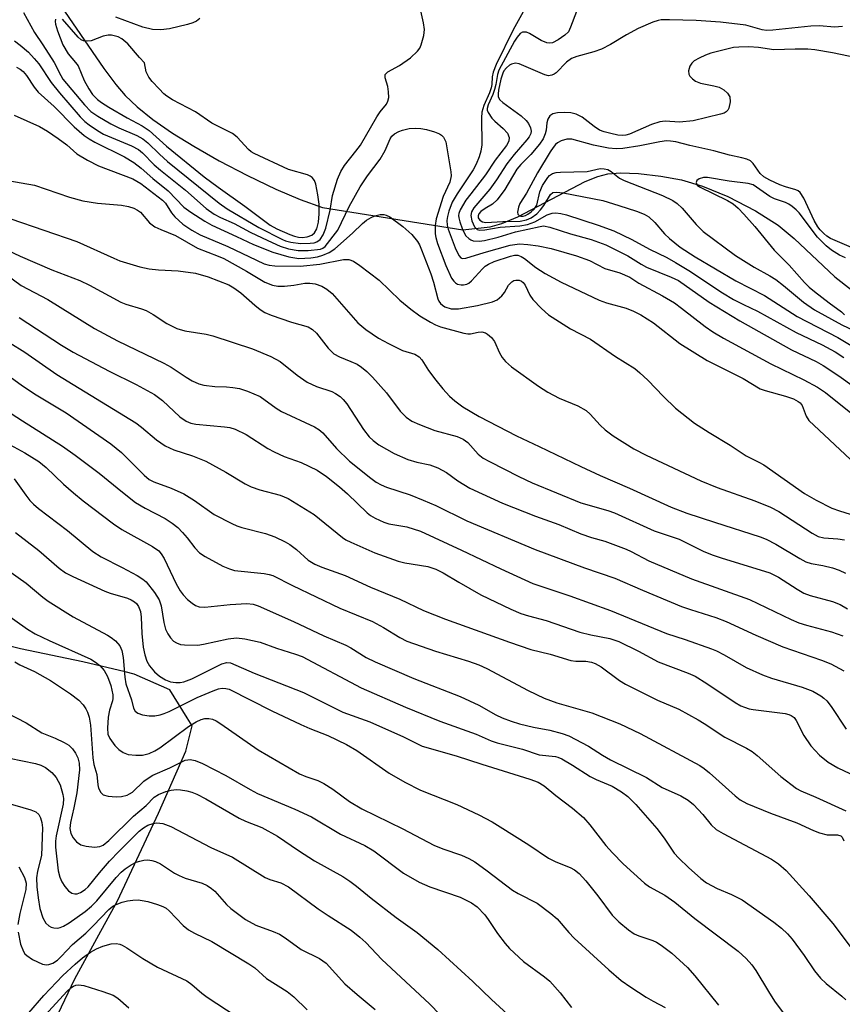
# Model space of a CAD drawing. Units: inches. Extents: x 1303766 to 1309766, y 557447 to 561448.
# Drawn here: x 1307105 to 1307276, y 558052 to 558257 of the extents above; entities that cross this region are included whole.
import ezdxf

# ---------------------------------------------------------------- set-up
doc = ezdxf.new("R2010")
doc.units = ezdxf.units.IN
doc.header["$MEASUREMENT"] = 0
for name, color, linetype in [('HYDRO-Hidden Single Line Stream', 5, 'Continuous'), ('HYDRO-Single Line Stream', 4, 'Continuous'), ('NTRL-Trees', 3, 'Continuous'), ('Undefined', 1, 'Continuous')]:
    doc.layers.add(name, color=color, linetype=linetype)

msp = doc.modelspace()

# ---------------------------------------------------------------- linework, layer by layer
at = {"layer": 'HYDRO-Hidden Single Line Stream'}
msp.add_line((1307167.61, 558218.15), (1307196.9, 558213.46), dxfattribs=at)
at = {"layer": 'HYDRO-Single Line Stream'}
for points in [[(1307103.92, 558270.61), (1307105.61, 558269.44), (1307107.36, 558267.67), (1307112.31, 558261.26), (1307122.06, 558247.09), (1307124.54, 558243.79), (1307126.49, 558241.5), (1307128.97, 558239.13), (1307132.27, 558236.5), (1307136.36, 558233.66), (1307140.8, 558230.89), (1307146.11, 558227.87), (1307152.01, 558224.8), (1307157.93, 558221.97), (1307162.96, 558219.83), (1307167.61, 558218.15)], [(1307196.9, 558213.46), (1307202.55, 558214.11), (1307205.02, 558214.79), (1307208.33, 558216.18), (1307222.4, 558223.57), (1307225, 558224.59), (1307227.09, 558225.14), (1307229.72, 558225.35), (1307233.52, 558225.21), (1307238.16, 558224.69), (1307242.47, 558223.93), (1307246.86, 558222.61), (1307252.1, 558220.4), (1307257.87, 558217.43), (1307262.57, 558214.48), (1307265.94, 558211.66), (1307274.42, 558203.66), (1307277.88, 558200.95)]]:
    msp.add_lwpolyline(points, dxfattribs=at)
at = {"layer": 'NTRL-Trees'}
msp.add_lwpolyline([(1307107.59, 558039.68), (1307116.01, 558057.35), (1307121.04, 558066.52), (1307124.93, 558073.61), (1307133.43, 558091.87), (1307139.13, 558104.82), (1307139.69, 558106.99), (1307140.47, 558110.05), (1307139.42, 558111.73), (1307135.78, 558117.59), (1307128.36, 558120.86), (1307126.48, 558121.31), (1307117.68, 558123.43), (1307104.66, 558126.09), (1307091.66, 558129.31)], dxfattribs=at)
at = {"layer": 'Undefined'}
for points, elevation in [([(1307105.33, 558258.78), (1307107.59, 558254.62), (1307109.36, 558252.04), (1307111.72, 558248.36), (1307113.09, 558245.63), (1307113.52, 558244.92), (1307117.99, 558239.55), (1307119.34, 558238.16), (1307120.78, 558237.16), (1307123.52, 558235.58), (1307125.21, 558234.76), (1307128.91, 558233.16), (1307130.15, 558232.48), (1307131.2, 558231.62), (1307133.65, 558229.22), (1307135.31, 558227.75), (1307146.07, 558219.04), (1307147.78, 558217.86), (1307154.38, 558213.98), (1307159.31, 558211.44), (1307159.9, 558211.21), (1307161.01, 558210.93), (1307163.01, 558210.62), (1307165.07, 558210.67), (1307165.92, 558210.79), (1307166.45, 558210.96), (1307167.12, 558211.43), (1307167.79, 558212.47), (1307168.3, 558213.81), (1307169.21, 558217.56), (1307169.7, 558220.64), (1307170.78, 558224.02), (1307171.43, 558225.65), (1307172.19, 558226.88), (1307174.6, 558229.86), (1307175.55, 558231.16), (1307178.98, 558237.07), (1307179.64, 558238.05), (1307180.94, 558239.69), (1307181.26, 558240.29), (1307181.42, 558241.06), (1307181.41, 558242.23), (1307181.22, 558243.38), (1307180.68, 558245.16), (1307180.69, 558245.83), (1307180.94, 558246.16), (1307181.25, 558246.4), (1307183.67, 558247.73), (1307185.95, 558249.33), (1307187.4, 558250.72), (1307187.88, 558251.35), (1307188.22, 558252.02), (1307188.77, 558253.98), (1307188.86, 558255.25), (1307188.68, 558256.64), (1307188.09, 558259.11)], 386), ([(1307111.97, 558257.37), (1307111.92, 558256.88), (1307111.98, 558256.33), (1307112.37, 558254.95), (1307113.53, 558252.03), (1307114.59, 558250.16), (1307116.18, 558248.37), (1307116.67, 558247.68), (1307117.94, 558244.63), (1307118.91, 558242.87), (1307119.71, 558241.68), (1307120.72, 558240.66), (1307121.57, 558240.01), (1307123.08, 558239.06), (1307126.94, 558236.81), (1307130.07, 558235.13), (1307131.51, 558234.19), (1307135.12, 558230.91), (1307142.99, 558224.54), (1307145.88, 558222.35), (1307151.43, 558218.41), (1307156.7, 558214.48), (1307158.14, 558213.7), (1307160.79, 558212.53), (1307161.82, 558212.14), (1307162.61, 558211.95), (1307163.41, 558211.87), (1307164.46, 558211.99), (1307165.39, 558212.38), (1307165.96, 558212.84), (1307166.42, 558213.67), (1307166.76, 558215.06), (1307166.9, 558216.8), (1307166.91, 558218.83), (1307166.68, 558220.8), (1307166.25, 558223.03), (1307165.97, 558223.78), (1307165.49, 558224.39), (1307165.05, 558224.7), (1307164.52, 558224.92), (1307160.51, 558226.05), (1307153.37, 558229.39), (1307152.76, 558229.77), (1307152.17, 558230.26), (1307149.87, 558232.79), (1307148.89, 558233.58), (1307144.59, 558235.71), (1307141.19, 558238.1), (1307136.36, 558240.61), (1307135.21, 558241.33), (1307134.59, 558241.84), (1307133.55, 558242.88), (1307132.15, 558244.41), (1307131.42, 558245.33), (1307130.89, 558246.45), (1307130.53, 558248.33), (1307129.5, 558249.38), (1307127.08, 558252.23), (1307125.78, 558253.29), (1307125.04, 558253.69), (1307124.49, 558253.88), (1307123.68, 558254.04), (1307122.92, 558254.05), (1307121.89, 558253.86), (1307119.39, 558252.91), (1307118.59, 558252.81), (1307117.81, 558252.9), (1307117.34, 558253.11), (1307116.72, 558253.64), (1307113.45, 558257.4)], 384), ([(1307142.06, 558257.51), (1307141.36, 558257), (1307140.57, 558256.64), (1307139.5, 558256.29), (1307135.75, 558255.38), (1307133.95, 558255.16), (1307132.2, 558255.23), (1307130.2, 558255.71), (1307124.55, 558257.84)], 386), ([(1307209.46, 558258.91), (1307207.4, 558255.16), (1307203.85, 558247.92), (1307203.2, 558246.34), (1307203, 558245.39), (1307202.93, 558243.81), (1307202.8, 558243.06), (1307202.43, 558242.03), (1307201.24, 558239.38), (1307200.85, 558238.04), (1307200.77, 558236.86), (1307200.85, 558231.18), (1307200.66, 558229.88), (1307200.29, 558228.69), (1307199.65, 558227.2), (1307199.02, 558225.98), (1307195.66, 558220.97), (1307194.67, 558219.23), (1307193.94, 558217.37), (1307193.66, 558216.26), (1307193.57, 558215.45), (1307193.64, 558214.43), (1307193.81, 558213.64), (1307195.27, 558209.72), (1307196.04, 558208.1), (1307196.44, 558207.67), (1307196.73, 558207.53), (1307197.51, 558207.59), (1307201.3, 558208.77), (1307206.72, 558210.3), (1307208.71, 558210.56), (1307210.45, 558210.45), (1307212.55, 558210.17), (1307215.32, 558209.61), (1307220.55, 558208.09), (1307223.25, 558207.08), (1307226.49, 558205.45), (1307229.58, 558204.52), (1307231.67, 558203.59), (1307233.53, 558202.36), (1307238.48, 558199.69), (1307240.97, 558198.25), (1307242.47, 558197.18), (1307247.36, 558193.34), (1307249.01, 558192.21), (1307251.19, 558190.9), (1307261.1, 558185.55), (1307267.98, 558182.23), (1307270.8, 558180.69), (1307272.43, 558179.53), (1307278.42, 558174.77)], 386), ([(1307220.55, 558258.97), (1307219.34, 558255.71), (1307218.87, 558254.78), (1307218.11, 558254.04), (1307216.72, 558253.07), (1307215.53, 558252.47), (1307214.91, 558252.38), (1307214.41, 558252.45), (1307213.17, 558252.98), (1307210.8, 558254.41), (1307210.13, 558254.66), (1307209.69, 558254.72), (1307209.32, 558254.66), (1307208.83, 558254.38), (1307208.18, 558253.65), (1307207.63, 558252.84), (1307204.4, 558246.76), (1307204.1, 558245.83), (1307203.76, 558243.8), (1307203.5, 558242.74), (1307203.1, 558241.66), (1307202.16, 558239.57), (1307201.95, 558238.78), (1307201.97, 558238.43), (1307202.13, 558237.94), (1307202.91, 558236.78), (1307203.51, 558236.15), (1307205.31, 558234.6), (1307206.18, 558233.6), (1307206.56, 558232.73), (1307206.49, 558231.99), (1307205.98, 558231.04), (1307203.64, 558227.97), (1307201.62, 558224.92), (1307198.52, 558221.01), (1307197.53, 558219.65), (1307196.35, 558217.66), (1307196.05, 558216.88), (1307195.98, 558216.48), (1307196.01, 558215.95), (1307196.22, 558215.14), (1307196.72, 558213.78), (1307197.21, 558212.73), (1307197.53, 558212.26), (1307198.1, 558211.66), (1307198.55, 558211.37), (1307199.02, 558211.21), (1307200.3, 558211.13), (1307201.41, 558211.28), (1307204.24, 558211.97), (1307207.88, 558213.03), (1307212.98, 558214.19), (1307213.66, 558214.28), (1307215, 558214.03), (1307219.31, 558212.65), (1307223.6, 558211.44), (1307226.71, 558210.33), (1307231.24, 558208.05), (1307234.02, 558206.32), (1307235.15, 558205.7), (1307240.31, 558203.62), (1307241.81, 558202.89), (1307248.23, 558198.42), (1307254.62, 558194.52), (1307265.4, 558188.43), (1307270.54, 558186.02), (1307272.01, 558185.2), (1307275.27, 558183.04), (1307281.15, 558178.83)], 384), ([(1307276.03, 558255.86), (1307274.36, 558255.72), (1307271.23, 558255.98), (1307269.39, 558255.97), (1307261.48, 558255.12), (1307260.19, 558255.06), (1307259.27, 558255.21), (1307255.87, 558256.17), (1307250.55, 558256.78), (1307245.52, 558257.1), (1307239.93, 558257.28), (1307238.24, 558257.23), (1307237.56, 558257.1), (1307236.51, 558256.76), (1307233.44, 558255.42), (1307230.97, 558254.14), (1307227.64, 558252.11), (1307225.79, 558251.17), (1307224.19, 558250.61), (1307220.61, 558249.61), (1307219.52, 558249.2), (1307218.47, 558248.46), (1307216.31, 558246.23), (1307215.88, 558245.91), (1307215.44, 558245.7), (1307214.75, 558245.62), (1307213.96, 558245.78), (1307208.63, 558248.07), (1307207.83, 558248.21), (1307207.04, 558248.04), (1307206.59, 558247.78), (1307205.95, 558247.25), (1307205.44, 558246.62), (1307205.19, 558246.12), (1307204.82, 558244.87), (1307204.33, 558242.6), (1307204.21, 558241.8), (1307204.24, 558241.24), (1307204.62, 558240.61), (1307205.22, 558240.03), (1307209.03, 558237.25), (1307210.11, 558236.29), (1307210.57, 558235.65), (1307210.99, 558234.75), (1307211.12, 558234.05), (1307211.06, 558233.54), (1307210.71, 558232.86), (1307210.23, 558232.21), (1307207.6, 558229.18), (1307206.02, 558227.24), (1307203.88, 558223.88), (1307202.5, 558221.98), (1307199.19, 558218.09), (1307198.7, 558217.23), (1307198.52, 558216.44), (1307198.73, 558215.36), (1307199.32, 558214.09), (1307199.83, 558213.55), (1307200.42, 558213.39), (1307201.48, 558213.48), (1307204.65, 558214.03), (1307208.73, 558214.32), (1307210.34, 558214.59), (1307211.89, 558215.12), (1307214.42, 558216.62), (1307215.48, 558216.93), (1307216.29, 558217.02), (1307217.33, 558216.89), (1307218.46, 558216.58), (1307225.11, 558214.45), (1307228.37, 558213.27), (1307232.08, 558211.46), (1307235.79, 558209.48), (1307239.39, 558207.7), (1307241.21, 558206.68), (1307244.01, 558205.01), (1307250.97, 558200.33), (1307253.27, 558198.98), (1307255.34, 558197.89), (1307258.31, 558196.5), (1307266.38, 558192.07), (1307271.75, 558189.52), (1307274.47, 558188.04), (1307276.25, 558186.88)], 382), ([(1307103.41, 558252.87), (1307104.59, 558252.01), (1307106.32, 558250.49), (1307107.53, 558249.22), (1307108.47, 558248.09), (1307111.07, 558244.2), (1307112.78, 558242.03), (1307117.12, 558237.04), (1307118.11, 558236.07), (1307119, 558235.37), (1307120.72, 558234.18), (1307122, 558233.43), (1307127.84, 558230.97), (1307129.28, 558230.2), (1307130.12, 558229.5), (1307132.57, 558227.06), (1307133.86, 558225.91), (1307139.04, 558221.76), (1307143.38, 558217.92), (1307145.08, 558216.73), (1307146.39, 558216.04), (1307149.24, 558214.78), (1307152.57, 558213.01), (1307156.2, 558211.27), (1307158.78, 558210.1), (1307160.51, 558209.49), (1307162.57, 558209.15), (1307164.63, 558209.18), (1307167.22, 558209.47), (1307167.71, 558209.63), (1307168.21, 558209.99), (1307170.81, 558213.43), (1307173.21, 558218.31), (1307175.51, 558222.46), (1307177.01, 558224.75), (1307179.65, 558228.18), (1307180.68, 558230.01), (1307181.72, 558232.48), (1307182.07, 558232.99), (1307182.63, 558233.49), (1307183.52, 558234.01), (1307184.29, 558234.29), (1307185.68, 558234.59), (1307187.04, 558234.7), (1307188.12, 558234.62), (1307189.27, 558234.38), (1307190.97, 558233.94), (1307192.02, 558233.52), (1307192.46, 558233.2), (1307192.83, 558232.79), (1307193.32, 558231.8), (1307194.34, 558225.58), (1307194.41, 558224.72), (1307194.17, 558223.39), (1307192.81, 558220.44), (1307191.35, 558215.75), (1307191.09, 558214.35), (1307191.13, 558212.67), (1307191.26, 558211.85), (1307191.62, 558210.62), (1307193.32, 558206.05), (1307194.53, 558203.4), (1307194.99, 558202.77), (1307195.35, 558202.43), (1307195.78, 558202.17), (1307196.55, 558201.98), (1307197.04, 558201.99), (1307197.7, 558202.16), (1307198.11, 558202.37), (1307198.68, 558202.82), (1307200.94, 558205.35), (1307201.56, 558205.92), (1307202.21, 558206.35), (1307203.41, 558206.87), (1307206.79, 558208), (1307207.64, 558208.18), (1307208.31, 558208.17), (1307209.05, 558207.92), (1307209.75, 558207.52), (1307212.12, 558205.63), (1307214.04, 558204.35), (1307217.36, 558202.58), (1307225.27, 558198.8), (1307226.83, 558198.27), (1307230.91, 558197.14), (1307232.45, 558196.51), (1307233.96, 558195.79), (1307236.64, 558194.06), (1307242.09, 558189.77), (1307247.77, 558186.21), (1307255.28, 558182.48), (1307258.84, 558180.35), (1307259.92, 558179.97), (1307264.15, 558178.83), (1307265.8, 558178.23), (1307266.78, 558177.72), (1307267.18, 558177.4), (1307267.63, 558176.82), (1307268.4, 558174.64), (1307269.02, 558173.73), (1307278.71, 558164.61)], 388), ([(1307278.92, 558249.33), (1307273.94, 558250.39), (1307270.25, 558251.01), (1307268.77, 558251.12), (1307266.17, 558251.16), (1307261.69, 558251.02), (1307258.47, 558251.48), (1307256.45, 558251.6), (1307254.43, 558251.59), (1307253.31, 558251.46), (1307248.54, 558250.28), (1307247.44, 558249.9), (1307246.11, 558249.29), (1307245.11, 558248.7), (1307244.6, 558248.22), (1307244.2, 558247.62), (1307243.92, 558246.65), (1307243.95, 558245.95), (1307244.18, 558245.52), (1307244.73, 558244.95), (1307245.39, 558244.46), (1307246.38, 558244.04), (1307249.16, 558243.53), (1307250.29, 558243.21), (1307251.26, 558242.67), (1307252.06, 558241.95), (1307252.5, 558241.2), (1307252.56, 558240.17), (1307252.31, 558238.87), (1307252.1, 558238.42), (1307251.78, 558238.07), (1307251.33, 558237.82), (1307250.55, 558237.56), (1307244.9, 558236.23), (1307242.04, 558235.95), (1307239.05, 558236.13), (1307237.9, 558236), (1307236.23, 558235.41), (1307231.64, 558233.44), (1307230.83, 558233.2), (1307230.05, 558233.13), (1307229.19, 558233.22), (1307227.74, 558233.54), (1307226.31, 558233.92), (1307225.37, 558234.27), (1307224.23, 558234.99), (1307221.75, 558237), (1307220.49, 558237.62), (1307219.38, 558237.86), (1307217.99, 558237.94), (1307216.6, 558237.89), (1307215.66, 558237.67), (1307215.04, 558237.25), (1307214.61, 558236.58), (1307214.41, 558235.8), (1307214.25, 558234.28), (1307214.05, 558233.49), (1307213.59, 558232.45), (1307212.83, 558231.31), (1307211.07, 558229.15), (1307208.93, 558227.07), (1307208.11, 558226.13), (1307205.6, 558221.92), (1307204, 558219.7), (1307203.04, 558218.82), (1307201.5, 558217.93), (1307200.63, 558217.32), (1307200.18, 558216.78), (1307200.05, 558216.39), (1307200.09, 558216), (1307200.41, 558215.49), (1307200.97, 558215.17), (1307201.69, 558215.04), (1307205.2, 558215.23), (1307208.82, 558215.31), (1307210.14, 558215.54), (1307211.14, 558215.97), (1307212.31, 558216.82), (1307213.09, 558217.64), (1307213.79, 558218.54), (1307215.12, 558220.83), (1307215.64, 558221.23), (1307216.39, 558221.35), (1307217.79, 558221.18), (1307226.08, 558219.57), (1307229.42, 558218.58), (1307233.09, 558217.38), (1307234.67, 558216.73), (1307235.63, 558216.17), (1307236.86, 558215.04), (1307238.93, 558212.63), (1307239.95, 558211.64), (1307242.17, 558209.88), (1307245.29, 558207.87), (1307253.79, 558202.82), (1307259.72, 558199.82), (1307266.53, 558195.43), (1307275, 558191.04), (1307277.81, 558189.37)], 380), ([(1307103.86, 558247.37), (1307104.58, 558247), (1307105.21, 558246.48), (1307105.94, 558245.66), (1307107.56, 558243.19), (1307108.37, 558242.21), (1307111.73, 558239.2), (1307115.86, 558234.92), (1307117.92, 558233.14), (1307119.01, 558232.42), (1307120.16, 558231.78), (1307126.38, 558228.69), (1307128.28, 558227.5), (1307129.84, 558226.33), (1307132.24, 558224.21), (1307135.48, 558221.6), (1307138.74, 558218.22), (1307140.15, 558217.19), (1307143.08, 558215.26), (1307144.59, 558214.44), (1307149.72, 558212.12), (1307153.22, 558210.4), (1307157.3, 558208.82), (1307160.58, 558207.88), (1307162.72, 558207.52), (1307165.17, 558207.61), (1307166.6, 558207.87), (1307167.72, 558208.18), (1307169.01, 558208.78), (1307170.18, 558209.55), (1307173.91, 558212.8), (1307175.95, 558214.83), (1307176.79, 558215.5), (1307177.76, 558216.08), (1307178.54, 558216.4), (1307179.62, 558216.65), (1307180.43, 558216.68), (1307180.93, 558216.57), (1307181.65, 558216.2), (1307184.38, 558214.17), (1307186.25, 558212.51), (1307187.4, 558211.06), (1307187.82, 558210.36), (1307188.29, 558209.32), (1307190.24, 558204.3), (1307190.78, 558202.54), (1307191.64, 558199.11), (1307191.89, 558198.59), (1307192.23, 558198.13), (1307192.64, 558197.74), (1307193.13, 558197.44), (1307194.46, 558197.04), (1307195.13, 558196.98), (1307195.97, 558197.04), (1307199.9, 558197.67), (1307203.05, 558198.44), (1307204.04, 558198.91), (1307205.03, 558199.71), (1307205.53, 558200.39), (1307206.41, 558201.93), (1307207.09, 558202.66), (1307207.49, 558202.9), (1307207.93, 558203.01), (1307208.62, 558202.98), (1307209.07, 558202.8), (1307209.45, 558202.5), (1307209.88, 558201.97), (1307210.84, 558199.89), (1307211.48, 558198.95), (1307213.26, 558197.07), (1307214.74, 558195.79), (1307219.3, 558192.83), (1307223.49, 558190.68), (1307228.72, 558187.04), (1307232.69, 558184.55), (1307233.75, 558183.69), (1307235.41, 558182.16), (1307238.67, 558178.76), (1307241.21, 558176.31), (1307245.18, 558173.19), (1307248.24, 558171.22), (1307252.6, 558168.56), (1307255.9, 558166.33), (1307258.56, 558165.06), (1307259.59, 558164.47), (1307268.07, 558158.51), (1307270.52, 558157.09), (1307273.78, 558155.45), (1307275.35, 558154.89), (1307280.72, 558153.23)], 390), ([(1307103.37, 558237.39), (1307108.66, 558235.05), (1307110.33, 558234.03), (1307112.56, 558232.52), (1307114.33, 558231.19), (1307116.43, 558229.35), (1307118.63, 558228), (1307120.93, 558226.79), (1307128.07, 558224.08), (1307129.74, 558223.13), (1307134.29, 558219.68), (1307134.88, 558219.02), (1307136.14, 558217.05), (1307136.86, 558216.19), (1307138.51, 558214.68), (1307140.41, 558213.39), (1307142.13, 558212.44), (1307147.92, 558210), (1307153.85, 558207.12), (1307155.45, 558206.42), (1307156.53, 558206.12), (1307157.66, 558205.97), (1307162.97, 558205.9), (1307167.05, 558206.32), (1307171.99, 558207.31), (1307173.1, 558207.29), (1307174.12, 558206.95), (1307175.43, 558206.07), (1307179.43, 558203.01), (1307183.77, 558198.8), (1307186.02, 558196.91), (1307187.9, 558195.54), (1307190.14, 558194.22), (1307191.16, 558193.69), (1307192.25, 558193.28), (1307197.06, 558191.94), (1307197.92, 558191.82), (1307198.47, 558191.82), (1307200.06, 558192.14), (1307200.84, 558192.18), (1307201.58, 558192.01), (1307202.03, 558191.76), (1307202.82, 558191.03), (1307203.48, 558190.17), (1307204.53, 558187.84), (1307205.06, 558186.87), (1307205.79, 558186.04), (1307207.04, 558184.93), (1307212.62, 558180.91), (1307214.62, 558179.61), (1307216.95, 558178.35), (1307220.87, 558176.75), (1307222.57, 558175.78), (1307223.43, 558175.08), (1307225.48, 558172.73), (1307226.51, 558171.75), (1307228.22, 558170.55), (1307232.5, 558167.81), (1307235.09, 558166.48), (1307246.47, 558161.13), (1307249.89, 558159.75), (1307257.75, 558156.96), (1307261.02, 558155.68), (1307262.77, 558154.72), (1307269.66, 558150.26), (1307270.91, 558149.57), (1307272.11, 558149.26), (1307275.04, 558149.02), (1307276.41, 558148.82)], 392), ([(1307277.86, 558209.82), (1307273.51, 558211.69), (1307272.73, 558212.15), (1307272.1, 558212.68), (1307271.33, 558213.47), (1307270.84, 558214.12), (1307270.13, 558215.44), (1307267.95, 558220.06), (1307267.17, 558221.27), (1307266.75, 558221.62), (1307266.26, 558221.85), (1307264.15, 558222.44), (1307262.94, 558222.89), (1307260.88, 558223.86), (1307259.64, 558224.55), (1307258.85, 558225.22), (1307257.41, 558227.32), (1307256.82, 558227.85), (1307256.09, 558228.18), (1307255.02, 558228.49), (1307252.45, 558229.03), (1307249.18, 558229.93), (1307244.21, 558231.03), (1307241.24, 558231.8), (1307240.13, 558231.98), (1307239.29, 558232), (1307237.91, 558231.85), (1307233.76, 558231), (1307230.23, 558230.45), (1307228.83, 558230.34), (1307227.25, 558230.5), (1307224.09, 558231.1), (1307219.6, 558232.38), (1307218.54, 558232.4), (1307217.39, 558232.04), (1307216.63, 558231.61), (1307216.22, 558231.26), (1307215.73, 558230.67), (1307215.11, 558229.71), (1307212.47, 558225.39), (1307210.12, 558221.15), (1307208.77, 558218.96), (1307208.45, 558218.22), (1307208.29, 558217.19), (1307208.37, 558216.76), (1307208.6, 558216.47), (1307208.99, 558216.34), (1307209.45, 558216.34), (1307209.93, 558216.48), (1307210.42, 558216.74), (1307211.11, 558217.22), (1307211.74, 558217.8), (1307212.27, 558218.65), (1307212.95, 558221.39), (1307213.51, 558222.71), (1307214.56, 558224.42), (1307214.94, 558224.81), (1307215.58, 558225.2), (1307216.35, 558225.41), (1307217.2, 558225.5), (1307222.8, 558225.62), (1307225.52, 558226.24), (1307226.34, 558226.23), (1307227.13, 558226.04), (1307227.82, 558225.64), (1307229.55, 558224.28), (1307230.5, 558223.73), (1307238.5, 558220.64), (1307240.65, 558219.59), (1307241.54, 558218.95), (1307242.57, 558218.02), (1307245.54, 558214.61), (1307246.99, 558213.14), (1307253.69, 558208.16), (1307257.59, 558205.68), (1307260.85, 558203.89), (1307262.09, 558203.11), (1307263.71, 558201.88), (1307267.88, 558198.39), (1307270.15, 558196.81), (1307275.89, 558193.65), (1307281.31, 558191.13)], 378), ([(1307276.62, 558207.61), (1307275.4, 558208.2), (1307273.69, 558209.23), (1307272.58, 558210.12), (1307270.83, 558211.98), (1307266.95, 558217.01), (1307266.38, 558217.62), (1307265.5, 558218.37), (1307264.8, 558218.86), (1307264.15, 558219.19), (1307261.82, 558219.96), (1307260.85, 558220.4), (1307257.37, 558222.83), (1307256.37, 558223.15), (1307252.41, 558223.63), (1307247.88, 558224.37), (1307247.06, 558224.36), (1307246.12, 558224.1), (1307245.63, 558223.74), (1307245.51, 558223.36), (1307245.7, 558222.81), (1307246.18, 558222.42), (1307252.02, 558219.61), (1307253.19, 558218.87), (1307254.24, 558218.01), (1307255.44, 558216.77), (1307257.71, 558214.2), (1307261.73, 558209.24), (1307264.86, 558206.14), (1307268.06, 558202.47), (1307269.04, 558201.54), (1307270.18, 558200.61), (1307273.22, 558198.27), (1307275.81, 558196.39), (1307276.43, 558195.74)], 376), ([(1307102.07, 558223.76), (1307107.62, 558222.78), (1307114.89, 558220.28), (1307117.67, 558219.54), (1307120.71, 558219.07), (1307125.76, 558218.63), (1307127.19, 558218.31), (1307128.29, 558217.97), (1307129.04, 558217.61), (1307129.66, 558217.14), (1307131.6, 558214.95), (1307132.66, 558214.12), (1307133.9, 558213.53), (1307136.99, 558212.33), (1307141.58, 558209.69), (1307145.91, 558208), (1307147.07, 558207.47), (1307151.79, 558204.86), (1307155.64, 558202.6), (1307157.21, 558201.91), (1307158.3, 558201.71), (1307159.69, 558201.73), (1307161.63, 558201.92), (1307163.94, 558202.33), (1307164.97, 558202.38), (1307166.09, 558202.19), (1307167.49, 558201.7), (1307168.5, 558201.13), (1307169.62, 558200.22), (1307175, 558194.12), (1307175.79, 558193.36), (1307176.65, 558192.69), (1307179.33, 558190.89), (1307181.38, 558189.75), (1307184.29, 558188.34), (1307186.89, 558187.53), (1307187.77, 558186.98), (1307188.31, 558186.35), (1307189.69, 558184.17), (1307191.24, 558182.11), (1307192.68, 558180.33), (1307194.12, 558178.82), (1307195.21, 558177.82), (1307196.86, 558176.61), (1307200.3, 558174.59), (1307208.07, 558170.53), (1307212.79, 558168.34), (1307221.45, 558164.13), (1307225.47, 558162.27), (1307231.59, 558159.62), (1307240.31, 558155.64), (1307243.53, 558154.44), (1307249.34, 558152.5), (1307258.86, 558149.5), (1307260.08, 558148.96), (1307262.09, 558147.91), (1307267.1, 558144.93), (1307268.38, 558144.25), (1307269.48, 558143.89), (1307271.94, 558143.48), (1307273.94, 558143), (1307275.32, 558142.54), (1307276.65, 558141.93)], 394), ([(1307102.64, 558215.8), (1307116.39, 558211.03), (1307124.11, 558207.55), (1307125.42, 558207.02), (1307129.58, 558205.79), (1307131.53, 558205.32), (1307133.44, 558205.12), (1307137.56, 558204.95), (1307141.16, 558204.46), (1307143.77, 558203.7), (1307148.07, 558201.98), (1307149.18, 558201.36), (1307150.59, 558200.36), (1307153.52, 558197.74), (1307154.63, 558196.87), (1307155.58, 558196.26), (1307156.94, 558195.68), (1307161.18, 558194.21), (1307164.67, 558193.23), (1307165.55, 558192.73), (1307166.35, 558191.93), (1307168.84, 558188.81), (1307169.99, 558187.65), (1307171.14, 558186.97), (1307173.52, 558186.06), (1307174.84, 558185.46), (1307175.78, 558184.85), (1307176.88, 558183.97), (1307178.08, 558182.73), (1307180.96, 558179.51), (1307183.82, 558175.66), (1307185.07, 558174.45), (1307186.24, 558173.62), (1307187.81, 558172.9), (1307191.01, 558171.63), (1307195.66, 558170.38), (1307196.93, 558169.86), (1307197.95, 558169.13), (1307200.09, 558166.72), (1307201.11, 558165.89), (1307202.41, 558165.16), (1307208.56, 558162.04), (1307211.34, 558160.74), (1307221.49, 558156.53), (1307227.09, 558154.93), (1307228.48, 558154.45), (1307236.74, 558150.75), (1307241.95, 558148.96), (1307246.98, 558146.49), (1307248.81, 558145.73), (1307250.72, 558145.07), (1307260.86, 558141.94), (1307262.7, 558141.03), (1307266.54, 558138.53), (1307267.96, 558137.74), (1307269.3, 558137.27), (1307273.89, 558135.96), (1307275.51, 558135.33), (1307277.05, 558134.48)], 396), ([(1307100.66, 558209.86), (1307104.63, 558207.98), (1307111.19, 558205.13), (1307117.07, 558202.91), (1307119.05, 558201.92), (1307125.6, 558198.38), (1307126.65, 558197.96), (1307129.87, 558197.04), (1307130.85, 558196.64), (1307132.34, 558195.82), (1307135.16, 558193.98), (1307137.28, 558192.94), (1307138.93, 558192.45), (1307143.4, 558191.71), (1307144.74, 558191.38), (1307153.05, 558188.64), (1307156.87, 558187.09), (1307158.77, 558186.03), (1307162.33, 558183.21), (1307164.44, 558181.74), (1307166.41, 558180.83), (1307169.58, 558179.75), (1307170.35, 558179.36), (1307171.32, 558178.71), (1307171.95, 558178.12), (1307172.67, 558177.21), (1307176.14, 558171.86), (1307177.35, 558170.31), (1307178.2, 558169.54), (1307179.39, 558168.67), (1307182.56, 558166.83), (1307185.42, 558165.59), (1307187.3, 558165.06), (1307190.01, 558164.47), (1307191.63, 558163.84), (1307193.44, 558162.9), (1307195.81, 558161.17), (1307198.33, 558159.64), (1307205.16, 558156.51), (1307212.05, 558153.78), (1307216.85, 558152.04), (1307221.45, 558150.12), (1307223.71, 558149.34), (1307226.45, 558148.54), (1307230.9, 558146.89), (1307231.97, 558146.41), (1307235.62, 558144.45), (1307244.51, 558140.69), (1307256.64, 558136.39), (1307265.33, 558132.23), (1307266.88, 558131.55), (1307268.47, 558131.03), (1307273.69, 558129.66), (1307276.07, 558128.85)], 398), ([(1307099.68, 558205.6), (1307104.85, 558201.87), (1307110.4, 558198.92), (1307120.1, 558192.94), (1307124.9, 558190.34), (1307134.58, 558185.71), (1307136.1, 558184.82), (1307139.21, 558182.74), (1307140.49, 558182.02), (1307141.82, 558181.4), (1307142.92, 558181.08), (1307145.18, 558180.82), (1307147.61, 558180.77), (1307148.97, 558180.64), (1307150.32, 558180.4), (1307151.98, 558179.85), (1307154.66, 558178.71), (1307157.99, 558176.32), (1307159.11, 558175.62), (1307165.95, 558172.42), (1307166.86, 558171.83), (1307167.69, 558171.15), (1307170.55, 558167.86), (1307173.24, 558165.22), (1307177.69, 558161.67), (1307178.83, 558160.86), (1307179.85, 558160.28), (1307180.94, 558159.83), (1307185.9, 558158.25), (1307188.63, 558157.15), (1307191.24, 558155.98), (1307197.71, 558152.79), (1307211.93, 558146.8), (1307222.22, 558143.03), (1307228.59, 558140.82), (1307234.29, 558138.34), (1307242.46, 558134.96), (1307244.32, 558134.29), (1307249.58, 558132.64), (1307251.77, 558131.83), (1307257.97, 558128.97), (1307263.6, 558126.53), (1307271.64, 558123.77), (1307273.6, 558122.99), (1307276.3, 558121.52)], 400), ([(1307104.4, 558195.22), (1307113.25, 558189.44), (1307115.63, 558187.99), (1307123.18, 558184.01), (1307128.8, 558181.23), (1307132.62, 558179.14), (1307134.27, 558177.91), (1307137.91, 558174.48), (1307139.22, 558173.58), (1307140.19, 558173.19), (1307141.23, 558172.96), (1307147.17, 558172.44), (1307148.31, 558172.25), (1307149.41, 558171.91), (1307151.74, 558170.82), (1307156.24, 558167.92), (1307157.52, 558167.18), (1307159.64, 558166.25), (1307163.2, 558164.95), (1307166.54, 558163.36), (1307168.48, 558162.06), (1307171.14, 558159.91), (1307172.81, 558158.45), (1307176.96, 558154.45), (1307177.64, 558153.91), (1307178.61, 558153.35), (1307180.42, 558152.54), (1307181.48, 558152.16), (1307185.23, 558151.53), (1307188.05, 558150.64), (1307196.63, 558146.72), (1307204.81, 558142.77), (1307211.45, 558139.77), (1307219.17, 558137.15), (1307227.62, 558134.12), (1307239.34, 558129.3), (1307243.19, 558128.1), (1307248.67, 558126.13), (1307249.74, 558125.67), (1307251.33, 558124.86), (1307255.92, 558122.23), (1307259.34, 558120.71), (1307261.23, 558120.03), (1307267.61, 558118.15), (1307269.79, 558117.31), (1307271.49, 558116.35), (1307272.14, 558115.86), (1307272.74, 558115.27), (1307273.65, 558114.13), (1307276.8, 558109.4)], 402), ([(1307102.48, 558189.89), (1307105.61, 558187.95), (1307112.28, 558183.31), (1307128.72, 558173.21), (1307129.92, 558172.34), (1307133.02, 558169.72), (1307134.85, 558168.41), (1307136.65, 558167.59), (1307140.54, 558166.34), (1307143.28, 558165.27), (1307147.47, 558162.98), (1307151.51, 558160.54), (1307152.77, 558159.91), (1307154.55, 558159.28), (1307158.79, 558158.13), (1307160.44, 558157.44), (1307165.86, 558154.14), (1307171.8, 558149.35), (1307172.52, 558148.86), (1307173.53, 558148.33), (1307178.53, 558146.16), (1307183.4, 558144.39), (1307184.81, 558144.05), (1307189.57, 558143.29), (1307191.22, 558142.75), (1307192.79, 558141.96), (1307196.04, 558140), (1307200.66, 558137.36), (1307206.88, 558134.41), (1307208.99, 558133.52), (1307210.54, 558133.02), (1307214.21, 558132.04), (1307221.26, 558129.59), (1307223.53, 558129.03), (1307227.49, 558128.28), (1307229.37, 558127.68), (1307233.52, 558125.62), (1307237.56, 558123.43), (1307243.85, 558121.05), (1307245.3, 558120.4), (1307247.73, 558118.92), (1307253.65, 558114.95), (1307254.83, 558114.26), (1307255.56, 558113.94), (1307256.56, 558113.63), (1307257.41, 558113.47), (1307264.03, 558112.64), (1307264.84, 558112.43), (1307265.34, 558112.21), (1307265.9, 558111.79), (1307266.36, 558111.19), (1307267.94, 558108.02), (1307269.4, 558105.89), (1307271.22, 558103.93), (1307273.03, 558102.46), (1307275.04, 558101.31), (1307282.51, 558097.78)], 404), ([(1307100.72, 558184.13), (1307105.13, 558180.97), (1307107.94, 558179.06), (1307114.23, 558175.32), (1307123.54, 558168.86), (1307125.75, 558167.06), (1307130.45, 558162.35), (1307131.52, 558161.42), (1307132.46, 558160.91), (1307136.06, 558159.6), (1307138.74, 558158.43), (1307140.98, 558157.03), (1307145.08, 558154.16), (1307148.7, 558152.25), (1307149.76, 558151.77), (1307150.82, 558151.41), (1307155.72, 558150.19), (1307157.67, 558149.47), (1307159.82, 558148.44), (1307160.83, 558147.85), (1307162.21, 558146.8), (1307164.67, 558144.62), (1307166.05, 558143.78), (1307167.52, 558143.17), (1307172.36, 558141.43), (1307177.64, 558138.95), (1307183.71, 558136.49), (1307188.69, 558134.14), (1307193.25, 558132.33), (1307206.57, 558127.51), (1307211.07, 558125.95), (1307215.1, 558124.99), (1307219.37, 558123.71), (1307220.4, 558123.58), (1307222.52, 558123.55), (1307223.66, 558123.34), (1307224.48, 558123.08), (1307225.71, 558122.4), (1307229.56, 558119.5), (1307230.78, 558118.72), (1307237.42, 558115.43), (1307241.92, 558113.51), (1307245.94, 558111.33), (1307247.17, 558110.57), (1307251.45, 558107.68), (1307256, 558105.41), (1307257.19, 558104.7), (1307258.23, 558103.9), (1307263.16, 558099.5), (1307266.43, 558097.02), (1307267.33, 558096.53), (1307270.47, 558095.2), (1307276.68, 558092.32)], 406), ([(1307102.77, 558175.22), (1307105.13, 558173.65), (1307113.44, 558168.36), (1307116.11, 558166.51), (1307121.07, 558162.77), (1307125.91, 558158.75), (1307128.67, 558156.65), (1307130.65, 558155.48), (1307134.81, 558153.28), (1307136.3, 558152.32), (1307137.44, 558151.39), (1307138.44, 558150.36), (1307139.39, 558149.27), (1307140.99, 558147.17), (1307141.98, 558146.17), (1307143.16, 558145.34), (1307146.86, 558143.39), (1307148.21, 558142.78), (1307149.3, 558142.48), (1307155.49, 558141.83), (1307156.54, 558141.64), (1307157.25, 558141.42), (1307161.35, 558139.33), (1307171.24, 558134.6), (1307178.05, 558131.81), (1307180.35, 558130.56), (1307183.72, 558128.49), (1307185.23, 558127.73), (1307191.17, 558125.65), (1307198.05, 558123.52), (1307200.19, 558122.79), (1307201.89, 558122.03), (1307210.51, 558117.44), (1307213.82, 558115.82), (1307216.48, 558114.88), (1307223.74, 558112.75), (1307229.59, 558110.47), (1307233.82, 558108.48), (1307246.3, 558101.81), (1307247.19, 558101.17), (1307248.29, 558100.25), (1307253.62, 558095.45), (1307254.7, 558094.67), (1307256.1, 558093.88), (1307261.03, 558091.85), (1307266.48, 558089.84), (1307269.93, 558088.24), (1307271.23, 558087.74), (1307272.83, 558087.31), (1307274.99, 558087.36), (1307275.63, 558087.15), (1307275.95, 558086.84), (1307276.27, 558086.12)], 408), ([(1307100.15, 558169.87), (1307105.61, 558166.98), (1307108.49, 558165.17), (1307110.03, 558163.95), (1307113.64, 558160.45), (1307115.74, 558158.62), (1307117.76, 558157), (1307124.1, 558152.19), (1307125.8, 558151.02), (1307132.19, 558147.46), (1307133.51, 558146.53), (1307134.02, 558145.96), (1307134.62, 558144.97), (1307137.14, 558139.67), (1307137.94, 558138.24), (1307138.58, 558137.39), (1307139.5, 558136.44), (1307140.47, 558135.63), (1307141.16, 558135.19), (1307141.93, 558134.9), (1307143.07, 558134.8), (1307148.35, 558135.38), (1307151.88, 558135.6), (1307153.16, 558135.43), (1307154.23, 558135.08), (1307161.55, 558131.84), (1307167.88, 558128.8), (1307172.5, 558126.89), (1307173.54, 558126.33), (1307176.76, 558124.34), (1307178.61, 558123.39), (1307186.63, 558119.94), (1307196.33, 558116.2), (1307200.24, 558114.38), (1307203.77, 558112.35), (1307205.1, 558111.71), (1307206.96, 558111.01), (1307208.69, 558110.5), (1307211.59, 558109.78), (1307215.02, 558109.18), (1307217.61, 558108.48), (1307219, 558108), (1307223.1, 558105.82), (1307225.97, 558103.92), (1307227.62, 558102.96), (1307235.16, 558099.32), (1307238.39, 558097.24), (1307242.33, 558095.44), (1307243.82, 558094.54), (1307244.92, 558093.64), (1307246.89, 558091.58), (1307248.64, 558089.44), (1307249.7, 558088.47), (1307251.11, 558087.62), (1307261.19, 558082.29), (1307262.66, 558081.31), (1307264.27, 558079.9), (1307269.03, 558074.59), (1307273.98, 558068.83), (1307278.66, 558062.65)], 410), ([(1307103.34, 558161.58), (1307105.76, 558158.14), (1307106.61, 558157.06), (1307107.36, 558156.29), (1307108.43, 558155.39), (1307114.5, 558150.81), (1307119.77, 558146.44), (1307121.48, 558145.29), (1307125.9, 558143.11), (1307128.98, 558141.44), (1307130.21, 558140.68), (1307130.86, 558140.1), (1307132.61, 558137.86), (1307133.58, 558136.37), (1307134.01, 558135.11), (1307134.57, 558131.59), (1307134.93, 558130.24), (1307135.39, 558129.28), (1307135.95, 558128.39), (1307136.56, 558127.75), (1307137.18, 558127.35), (1307138, 558127.05), (1307138.83, 558126.93), (1307141.67, 558126.88), (1307142.8, 558127.06), (1307147.97, 558128.21), (1307149.71, 558128.44), (1307151.46, 558128.23), (1307154.66, 558127.52), (1307158.06, 558126.29), (1307162.03, 558125.03), (1307163.38, 558124.51), (1307175.7, 558117.97), (1307184.96, 558113.95), (1307192.09, 558111.02), (1307199.68, 558108.31), (1307202.81, 558106.93), (1307204.01, 558106.49), (1307209.28, 558105.23), (1307212.77, 558103.99), (1307216.18, 558103.7), (1307216.71, 558103.55), (1307217.49, 558103.19), (1307219.75, 558101.85), (1307223.41, 558099.48), (1307224.64, 558098.88), (1307228, 558097.48), (1307229.92, 558096.32), (1307231.29, 558095.34), (1307232.92, 558093.7), (1307237.33, 558088.69), (1307238.81, 558086.68), (1307240.9, 558083.52), (1307241.87, 558082.48), (1307243.93, 558080.51), (1307246.48, 558078.21), (1307247.65, 558077.33), (1307249.89, 558076.15), (1307252.86, 558074.88), (1307255.06, 558073.76), (1307261.66, 558069.1), (1307263.26, 558067.89), (1307264.57, 558066.68), (1307265.54, 558065.56), (1307268, 558062.18), (1307270.16, 558058.99), (1307271.39, 558057.48), (1307272.61, 558056.32), (1307275.9, 558053.69), (1307276.67, 558052.93)], 412), ([(1307103.62, 558150.4), (1307108.52, 558146.64), (1307112.76, 558142.95), (1307114.07, 558141.96), (1307115.59, 558141.17), (1307122.26, 558138.14), (1307123.36, 558137.73), (1307127, 558136.66), (1307127.76, 558136.34), (1307128.43, 558135.92), (1307128.83, 558135.58), (1307129.3, 558134.95), (1307129.67, 558133.88), (1307129.82, 558132.73), (1307129.99, 558129.32), (1307130.28, 558126.48), (1307130.59, 558124.87), (1307131.04, 558123.56), (1307131.55, 558122.59), (1307132.64, 558121.33), (1307133.68, 558120.41), (1307134.88, 558119.68), (1307135.94, 558119.27), (1307137.08, 558119.07), (1307137.94, 558119.07), (1307138.75, 558119.24), (1307140.42, 558119.88), (1307146.66, 558123), (1307147.71, 558123.28), (1307148.45, 558123.18), (1307153.35, 558121.02), (1307163.7, 558117.05), (1307171.88, 558112.95), (1307177.49, 558110.92), (1307184.54, 558107.74), (1307188.43, 558105.82), (1307195.46, 558103.8), (1307200.84, 558102.05), (1307210.87, 558098.97), (1307212.61, 558098.32), (1307213.85, 558097.57), (1307216.26, 558095.56), (1307219.73, 558092.91), (1307222, 558090.99), (1307223.37, 558089.43), (1307226.69, 558085.12), (1307228.04, 558083.6), (1307230.27, 558081.28), (1307234.71, 558077.25), (1307235.76, 558076.48), (1307238.97, 558074.75), (1307241.04, 558073.29), (1307245.25, 558069.91), (1307254.25, 558063.06), (1307255.94, 558061.59), (1307257.12, 558060.26), (1307257.94, 558059.08), (1307260.55, 558054.66), (1307261.82, 558052.68), (1307269.05, 558042.99)], 414), ([(1307098.15, 558145.22), (1307105.87, 558139.84), (1307109.31, 558136.9), (1307110.46, 558136.04), (1307115.63, 558132.8), (1307122.83, 558128.96), (1307123.58, 558128.48), (1307124.46, 558127.78), (1307125.39, 558126.77), (1307125.83, 558125.74), (1307126.07, 558124.3), (1307126.41, 558120.18), (1307126.66, 558118.82), (1307127.81, 558115.47), (1307128.26, 558113.72), (1307128.59, 558113.14), (1307129.11, 558112.73), (1307130.13, 558112.36), (1307131.53, 558112.12), (1307132.68, 558112.16), (1307133.82, 558112.35), (1307134.63, 558112.61), (1307135.67, 558113.08), (1307141.5, 558115.99), (1307144.87, 558117.39), (1307145.95, 558117.75), (1307146.73, 558117.9), (1307147.45, 558117.88), (1307148.19, 558117.68), (1307157.05, 558113.21), (1307163.1, 558110.33), (1307165, 558109.49), (1307168.71, 558108.06), (1307172.62, 558106.2), (1307174.77, 558104.9), (1307181.53, 558100.17), (1307184.78, 558098.3), (1307188.05, 558096.63), (1307195.61, 558093.66), (1307200.22, 558091.54), (1307202.96, 558090.06), (1307204.68, 558089.02), (1307210.62, 558085.24), (1307214.7, 558082.5), (1307216.27, 558081.69), (1307219.23, 558080.53), (1307220.18, 558080.04), (1307221.13, 558079.25), (1307222.48, 558077.72), (1307225.02, 558074.65), (1307227.98, 558070.6), (1307229.41, 558069.18), (1307231.39, 558067.53), (1307232.56, 558066.72), (1307233.56, 558066.29), (1307236.47, 558065.29), (1307237.24, 558064.93), (1307238.19, 558064.34), (1307240.46, 558062.65), (1307243.72, 558059.65), (1307245.24, 558057.92), (1307250.16, 558051.81)], 416), ([(1307096.49, 558137.03), (1307106.14, 558130.2), (1307107.77, 558129.26), (1307110.63, 558127.87), (1307119.33, 558123.94), (1307120.34, 558123.37), (1307121.24, 558122.68), (1307122.15, 558121.6), (1307122.84, 558120.36), (1307123.5, 558118.47), (1307123.92, 558116.54), (1307123.94, 558115.8), (1307123.86, 558115.29), (1307123.25, 558113.33), (1307122.98, 558111.88), (1307122.8, 558109.55), (1307122.91, 558108.3), (1307123.29, 558107.42), (1307124.34, 558105.99), (1307125.16, 558105.13), (1307126.07, 558104.49), (1307127.09, 558104.08), (1307128.75, 558103.92), (1307130.14, 558103.96), (1307131.49, 558104.32), (1307132.65, 558104.85), (1307133.75, 558105.51), (1307139.7, 558109.91), (1307141.27, 558110.92), (1307142.31, 558111.38), (1307143.12, 558111.59), (1307143.91, 558111.62), (1307144.68, 558111.48), (1307145.46, 558111.12), (1307146.45, 558110.5), (1307154.22, 558105.03), (1307162.86, 558100.03), (1307164.12, 558099.48), (1307166.65, 558098.66), (1307167.93, 558098.06), (1307169.8, 558096.86), (1307173.25, 558094.28), (1307175.81, 558092.75), (1307184.39, 558088.61), (1307190.85, 558085.2), (1307192.69, 558084.45), (1307196.63, 558083.13), (1307198.15, 558082.42), (1307199.37, 558081.74), (1307201.97, 558079.86), (1307207.24, 558075.81), (1307208.38, 558075.13), (1307212.4, 558073.09), (1307215.22, 558070.97), (1307216.54, 558069.8), (1307218.98, 558066.95), (1307220.1, 558065.78), (1307227.3, 558059.19), (1307229.89, 558057), (1307231.89, 558055.56), (1307235.06, 558053.51), (1307236.55, 558052.63), (1307239.05, 558051.37)], 418), ([(1307103.52, 558123.39), (1307104.52, 558122.81), (1307107.6, 558121.38), (1307110.97, 558119.55), (1307115.11, 558116.75), (1307116.81, 558115.42), (1307117.71, 558114.48), (1307118.32, 558113.64), (1307118.67, 558112.9), (1307119.01, 558111.86), (1307119.27, 558110.2), (1307119.79, 558103.38), (1307119.97, 558101.99), (1307120.6, 558099.89), (1307120.78, 558097.77), (1307120.95, 558097.07), (1307121.4, 558096.18), (1307121.94, 558095.71), (1307122.94, 558095.41), (1307124.62, 558095.25), (1307125.76, 558095.34), (1307126.88, 558095.64), (1307127.41, 558095.86), (1307128.05, 558096.27), (1307130.42, 558098.54), (1307131.29, 558099.18), (1307132.24, 558099.75), (1307135.78, 558101.33), (1307139.01, 558102.88), (1307139.53, 558103.01), (1307140.05, 558103.04), (1307141.08, 558102.83), (1307142.63, 558102.23), (1307147.47, 558099.71), (1307152.53, 558096.78), (1307154.07, 558095.98), (1307161.85, 558092.69), (1307165.34, 558091.1), (1307171.38, 558087.49), (1307176.44, 558085.15), (1307178.33, 558083.98), (1307184.51, 558079.38), (1307187.74, 558077.49), (1307189.97, 558076.5), (1307196.32, 558074.34), (1307198.71, 558073.18), (1307199.88, 558072.31), (1307201.49, 558070.66), (1307202.18, 558069.72), (1307204.09, 558066.78), (1307205.67, 558064.71), (1307206.61, 558063.62), (1307209.55, 558060.96), (1307213.88, 558057.77), (1307215, 558056.82), (1307217.16, 558054.38), (1307219.49, 558051.34)], 420), ([(1307099.91, 558113.75), (1307105.84, 558110.68), (1307109.16, 558108.63), (1307111.91, 558107.53), (1307113.77, 558106.62), (1307114.76, 558106.01), (1307115.54, 558105.25), (1307116.17, 558104.38), (1307116.65, 558103.4), (1307116.9, 558102.28), (1307116.95, 558100.88), (1307116.43, 558096.11), (1307115.81, 558092.94), (1307115.08, 558089.88), (1307114.98, 558088.65), (1307115.19, 558087.63), (1307115.65, 558086.7), (1307116.38, 558085.87), (1307117.27, 558085.29), (1307118.36, 558084.97), (1307120.12, 558084.78), (1307121.24, 558084.89), (1307121.93, 558085.2), (1307123.08, 558086.15), (1307128.21, 558091.21), (1307130.89, 558093.47), (1307132.55, 558095.2), (1307133.44, 558095.74), (1307134.98, 558096.36), (1307136.08, 558096.64), (1307137.23, 558096.77), (1307138.05, 558096.74), (1307139.38, 558096.53), (1307140.41, 558096.24), (1307141.42, 558095.82), (1307143.32, 558094.83), (1307150.23, 558090.81), (1307151.59, 558090.17), (1307154.96, 558088.84), (1307158.25, 558087.07), (1307162.59, 558084.08), (1307165.93, 558081.91), (1307171.83, 558078.62), (1307173.33, 558077.71), (1307174.72, 558076.66), (1307177.75, 558074.13), (1307182.97, 558070.1), (1307187.39, 558066.98), (1307191.66, 558063.41), (1307198.94, 558056.73), (1307202.83, 558052.98), (1307207.01, 558049.17)], 422), ([(1307102.4, 558103.3), (1307107.83, 558102.21), (1307108.89, 558101.86), (1307109.88, 558101.37), (1307111.19, 558100.35), (1307112.1, 558099.28), (1307112.92, 558097.74), (1307113.52, 558095.78), (1307113.64, 558094.91), (1307113.6, 558093.73), (1307112.11, 558087.11), (1307111.97, 558085.99), (1307112, 558084.79), (1307112.56, 558079.82), (1307112.86, 558078.52), (1307113.28, 558077.54), (1307113.92, 558076.56), (1307114.7, 558075.66), (1307115.36, 558075.17), (1307116, 558075.02), (1307116.47, 558075.06), (1307117.22, 558075.33), (1307118.15, 558075.91), (1307118.77, 558076.51), (1307121.12, 558079.44), (1307123.26, 558081.83), (1307125.28, 558083.96), (1307129.44, 558088.08), (1307130.31, 558088.81), (1307131.23, 558089.35), (1307132.31, 558089.73), (1307133.09, 558089.82), (1307134.38, 558089.7), (1307136.02, 558089.06), (1307144.35, 558084.72), (1307148.9, 558082.72), (1307155.65, 558078.46), (1307156.64, 558078.04), (1307158.93, 558077.3), (1307160.52, 558076.52), (1307166.7, 558071.93), (1307168.81, 558070.51), (1307173.61, 558067.46), (1307175.41, 558066.04), (1307176.66, 558064.88), (1307179.97, 558061.38), (1307189.9, 558052.12), (1307196.58, 558045.22)], 424), ([(1307101.35, 558094.13), (1307106.84, 558092.58), (1307107.9, 558092.11), (1307108.52, 558091.57), (1307108.87, 558090.91), (1307109.16, 558089.89), (1307109.28, 558088.8), (1307109.03, 558083.03), (1307108.23, 558079.75), (1307108.05, 558078.41), (1307108.08, 558076.49), (1307108.34, 558074.22), (1307108.73, 558071.95), (1307109.33, 558070.04), (1307109.98, 558068.93), (1307110.6, 558068.35), (1307111.08, 558068.08), (1307111.6, 558067.94), (1307112.42, 558067.91), (1307112.94, 558068.01), (1307113.66, 558068.29), (1307114.8, 558068.96), (1307118.17, 558071.38), (1307119.45, 558072.44), (1307120.6, 558073.57), (1307124.63, 558078.48), (1307125.67, 558079.58), (1307126.5, 558080.27), (1307127.74, 558081.09), (1307128.76, 558081.61), (1307129.56, 558081.88), (1307130.39, 558082.05), (1307131.21, 558082.1), (1307132.03, 558082), (1307132.83, 558081.77), (1307133.85, 558081.27), (1307136.78, 558079.37), (1307137.77, 558078.83), (1307138.99, 558078.34), (1307142.56, 558077.28), (1307143.58, 558076.8), (1307144.52, 558076.17), (1307145.17, 558075.62), (1307147.65, 558072.85), (1307148.54, 558071.96), (1307151.59, 558069.71), (1307153.73, 558068.49), (1307157.35, 558067.2), (1307158.64, 558066.6), (1307159.85, 558065.85), (1307163.2, 558063.42), (1307167, 558061.53), (1307167.72, 558061.1), (1307168.36, 558060.59), (1307172.28, 558056.25), (1307174.85, 558054.02), (1307178.59, 558050.95)], 426), ([(1307104.36, 558080.65), (1307105.55, 558078.43), (1307105.87, 558077.26), (1307105.77, 558075.97), (1307104.56, 558070.94), (1307104.15, 558068.67)], 428), ([(1307104.22, 558067.07), (1307104.69, 558064.56), (1307105.31, 558063), (1307105.6, 558062.55), (1307105.97, 558062.15), (1307107.17, 558061.38), (1307109.29, 558060.4), (1307110.09, 558060.24), (1307110.62, 558060.3), (1307111.41, 558060.59), (1307112.36, 558061.19), (1307113.19, 558061.96), (1307115.54, 558064.48), (1307118.28, 558066.87), (1307119.83, 558068.34), (1307123.12, 558071.76), (1307123.93, 558072.44), (1307124.63, 558072.83), (1307125.9, 558073.32), (1307126.95, 558073.6), (1307128.07, 558073.74), (1307129.21, 558073.76), (1307130.06, 558073.68), (1307131.23, 558073.42), (1307133.25, 558072.85), (1307134.35, 558072.43), (1307135.02, 558072.02), (1307135.64, 558071.51), (1307138.6, 558068.44), (1307139.71, 558067.55), (1307140.93, 558066.83), (1307144.58, 558065.07), (1307152.29, 558060.48), (1307153.53, 558059.59), (1307155.93, 558057.38), (1307160.26, 558054.69), (1307161.64, 558053.57), (1307164.45, 558050.86)], 428), ([(1307106.4, 558050.24), (1307109.57, 558053.85), (1307113.52, 558058), (1307116.06, 558060.4), (1307117.61, 558061.73), (1307119.29, 558062.88), (1307120.53, 558063.57), (1307121.86, 558064.13), (1307123.58, 558064.61), (1307124.65, 558064.66), (1307125.39, 558064.52), (1307125.88, 558064.33), (1307126.86, 558063.78), (1307130.19, 558061.59), (1307133.24, 558059.77), (1307139.36, 558056.88), (1307140.4, 558056.17), (1307142.45, 558054.36), (1307143.59, 558053.5), (1307153.87, 558046.79)], 430), ([(1307108.99, 558048.84), (1307114.44, 558054.75), (1307115.2, 558055.44), (1307115.74, 558055.79), (1307116.24, 558055.99), (1307116.76, 558056.07), (1307117.88, 558055.93), (1307121.83, 558054.7), (1307124, 558053.9), (1307124.97, 558053.32), (1307127.29, 558051.26)], 432)]:
    msp.add_lwpolyline(points, dxfattribs=dict(at, elevation=elevation))

doc.saveas('drawing.dxf')
